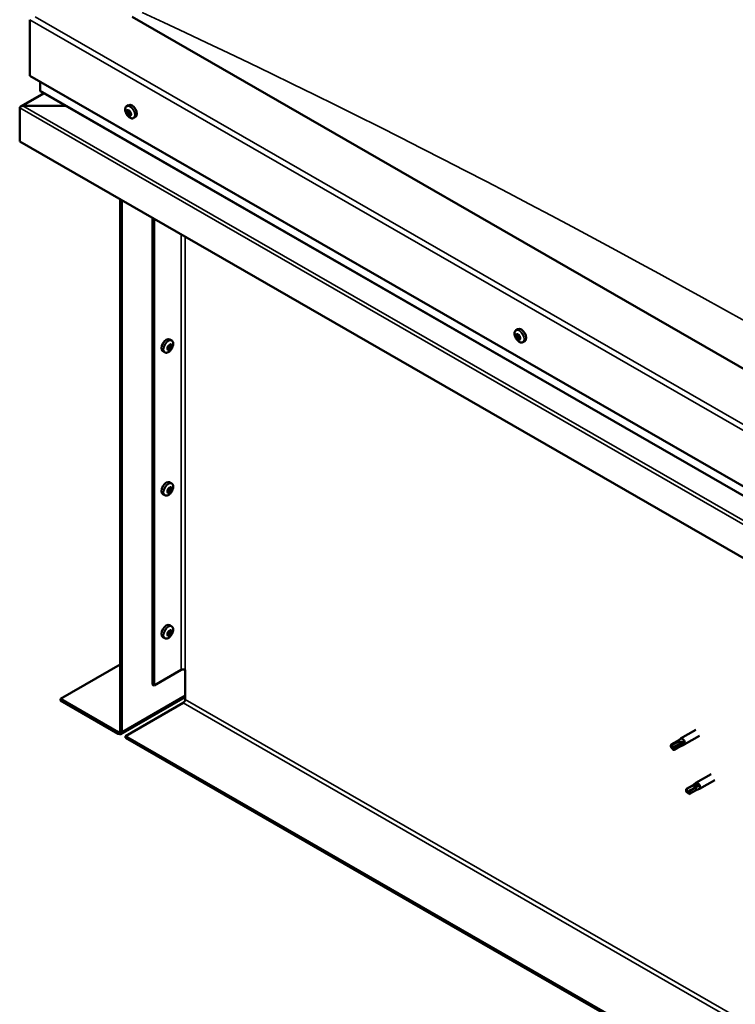
# Model space of a CAD drawing. Units: millimetres. Extents: x -1281 to 20990, y -6526 to 3539.
# Drawn here: x 2660 to 2970, y -4275 to -3849 of the extents above; entities that cross this region are included whole.
import ezdxf

# ---------------------------------------------------------------- set-up
doc = ezdxf.new("R2010")
doc.units = ezdxf.units.MM
doc.layers.add('Visible (ISO)', color=7, linetype='Continuous', lineweight=50)
doc.layers.add('Visible Narrow (ISO)', color=7, linetype='Continuous', lineweight=35)

msp = doc.modelspace()

# ---------------------------------------------------------------- linework, layer by layer
at = {"layer": 'Visible (ISO)'}
for p, q in [((2664.71, -3849.4), (2664.71, -3873.67)), ((2664.71, -3873.67), (2664.71, -3849.4)), ((3305.53, -4191.69), (2708.91, -3848.12)), ((2664.71, -3873.67), (3305.53, -4242.69)), ((2669.13, -3876.21), (2669.13, -3880.05)), ((2669.13, -3880.05), (2669.13, -3876.21)), ((2669.39, -3880.42), (3305.53, -4246.74)), ((2670.71, -3881.17), (2660.71, -3886.93)), ((2660.3, -3887.46), (2660.29, -3887.46)), ((2660.29, -3902.02), (2660.29, -3887.51)), ((2680.3, -3886.7), (2661.71, -3886.7)), ((2661.71, -3886.7), (2680.3, -3886.7)), ((2706.59, -3886.8), (2707.42, -3886.32)), ((2706.74, -3889.11), (2707.29, -3888.79)), ((2707.58, -3888.85), (2707.68, -3888.79)), ((2707.37, -3890.6), (2708.09, -3890.18)), ((2708.21, -3890.33), (2708.47, -3890.18)), ((2709.55, -3891.95), (2710.39, -3891.47)), ((3305.53, -4273.59), (2660.29, -3902.02)), ((2703.82, -3927.09), (2703.82, -4157.07)), ((2704.49, -3927.47), (2704.49, -4157.45)), ((2717.75, -4137.04), (2717.75, -3935.11)), ((2718.41, -4137.42), (2718.41, -3935.49)), ((2874.97, -3983.77), (2875.8, -3983.29)), ((2875.39, -3985.79), (2875.79, -3985.55)), ((2726.03, -3988.18), (2725.19, -3987.7)), ((2725.66, -3990.23), (2725.24, -3989.99)), ((2876.32, -3987.58), (2876.76, -3987.33)), ((2877.93, -3988.91), (2878.77, -3988.43)), ((2723.06, -3993.33), (2722.23, -3992.85)), ((2724.62, -3991.97), (2724.21, -3991.73)), ((2726.03, -4050.01), (2725.19, -4049.53)), ((2723.06, -4055.15), (2722.23, -4054.67)), ((2724.62, -4053.8), (2724.21, -4053.56)), ((2725.66, -4052.06), (2725.24, -4051.81)), ((2726.03, -4111.84), (2725.19, -4111.36)), ((2725.66, -4113.89), (2725.24, -4113.64)), ((2723.06, -4116.98), (2722.23, -4116.5)), ((2724.62, -4115.62), (2724.21, -4115.38)), ((2677.97, -4143.2), (2703.82, -4128.31)), ((2718.41, -4137.42), (2730.12, -4130.68)), ((2731.89, -4143.45), (2731.89, -4130.68)), ((2717.75, -4137.04), (2718.41, -4137.42)), ((2702.94, -4157.58), (2677.97, -4143.2)), ((2677.97, -4143.2), (2677.97, -4143.97)), ((2677.97, -4143.97), (2702.94, -4158.35)), ((2704.03, -4158.45), (2731.89, -4142.41)), ((2706.03, -4159.36), (2731, -4144.98)), ((2952.77, -4156.6), (2946.14, -4160.42)), ((2706.03, -4159.36), (2706.03, -4160.13)), ((3277.46, -4488.43), (2706.03, -4159.36)), ((2706.03, -4160.13), (3277.46, -4489.19)), ((2944.67, -4161.52), (2942.14, -4162.98)), ((2944.65, -4161.53), (2946.09, -4160.45)), ((2954.27, -4159.2), (2947.64, -4163.02)), ((2941.89, -4163.8), (2942.25, -4164.39)), ((2943.66, -4164.38), (2942.25, -4164.39)), ((2945.95, -4163.74), (2943.41, -4165.2)), ((2946.2, -4162.92), (2943.66, -4164.38)), ((2945.93, -4163.75), (2947.59, -4163.05)), ((2947.48, -4162.29), (2946.2, -4162.92)), ((2959.4, -4175.75), (2952.77, -4179.57)), ((2960.9, -4178.35), (2954.27, -4182.17)), ((2951.3, -4180.67), (2948.76, -4182.13)), ((2952.58, -4182.89), (2950.04, -4184.35)), ((2952.66, -4181.55), (2950.12, -4183.01)), ((2951.28, -4180.68), (2952.72, -4179.6)), ((2952.56, -4182.9), (2954.22, -4182.19)), ((2953.92, -4180.85), (2952.66, -4181.55)), ((2948.69, -4183.47), (2948.88, -4183.54)), ((2950.12, -4183.01), (2948.88, -4183.54))]:
    msp.add_line(p, q, dxfattribs=at)
for centre, start, end in [((2710.87, -3887.76), 204.4497, 215.4223), ((2879.25, -3984.73), 204.4497, 215.4223), ((2721.74, -3989.14), 324.5777, 335.5503), ((2721.74, -4050.97), 324.5777, 335.5503), ((2721.74, -4112.8), 324.5777, 335.5503)]:
    msp.add_arc(centre, 5, start, end, dxfattribs=at)
for centre, major_axis, ratio, start_param, end_param in [((2670.02, -3880.05), (-0.884, 0), 0.578093, 0, 0.787332), ((2670.02, -3880.05), (-0.884, 0), 0.578093, 0, 0.787332), ((2661, -3887.11), (-0.499, -0.867), 0.578093, 5.433313, 5.495853), ((2661.71, -3887.51), (-1.41, 0), 0.578093, 4.712389, 6.220645), ((2661.71, -3887.51), (-1.41, 0), 0.578093, 4.712389, 5.496543), ((2707.47, -3889.72), (-0.69, 1.19), 0.578093, 6.253466, 7.106082), ((2706.49, -3888.69), (0.246, -0.427), 0.578093, 5.865434, 7.494114), ((2706.99, -3888.71), (-0.14, 0.244), 0.578093, 0.369339, 1.210929), ((2707.47, -3889.72), (-0.69, 1.19), 0.578093, 5.206269, 6.058885), ((2706.99, -3888.71), (-0.14, 0.244), 0.578093, 4.818237, 5.659827), ((2707.33, -3888.42), (0.246, -0.427), 0.578093, 4.818237, 6.446917), ((2707.4, -3888.98), (0.14, -0.244), 0.578093, 3.843658, 5.399719), ((2708.91, -3888.9), (-1.48, 2.57), 0.578093, 3.141593, 6.283185), ((2707.78, -3889.05), (-0.14, 0.244), 0.578093, 5.605326, 6.446917), ((2707.47, -3889.72), (0.69, -1.19), 0.578093, 1.017479, 1.870094), ((2707.78, -3889.05), (-0.14, 0.244), 0.578093, 3.771039, 4.612629), ((2706.69, -3889.39), (-0.14, 0.244), 0.578093, 5.865434, 6.707025), ((2706.69, -3889.39), (0.14, -0.244), 0.578093, 4.558129, 5.399719), ((2707.47, -3889.72), (-0.69, 1.19), 0.578093, 1.017479, 1.870094), ((2706.63, -3889.99), (0.246, -0.427), 0.578093, 0.629447, 2.258127), ((2707.17, -3890.4), (0.14, -0.244), 0.578093, 3.771039, 4.612629), ((2707.17, -3890.4), (0.14, -0.244), 0.578093, 5.605326, 6.446917), ((2707.47, -3889.72), (0.69, -1.19), 0.578093, 5.206269, 6.058885), ((2707.62, -3891.02), (-0.246, 0.427), 0.578093, 4.818237, 6.446917), ((2707.35, -3889.57), (0.246, -0.427), 0.578093, 0.629447, 2.258127), ((2707.89, -3889.98), (0.14, -0.244), 0.578093, 3.771039, 6.011132), ((2707.96, -3890.73), (0.14, -0.244), 0.578093, 4.818237, 5.659827), ((2708.32, -3889.46), (-0.246, 0.427), 0.578093, 0.629447, 2.258126), ((2708.33, -3890.61), (-0.246, 0.427), 0.578093, 5.37179, 6.283185), ((2708.46, -3890.76), (-0.246, 0.427), 0.578093, 5.865434, 7.494114), ((2707.47, -3889.72), (0.69, -1.19), 0.578093, 6.253466, 7.106082), ((2707.96, -3890.73), (0.14, -0.244), 0.578093, 0.369339, 1.210929), ((2708.26, -3890.05), (-0.14, 0.244), 0.578093, 4.558129, 5.399719), ((2708.26, -3890.05), (0.14, -0.244), 0.578093, 5.865434, 6.707025), ((2875.85, -3986.68), (-0.69, 1.19), 0.578093, 0.572888, 1.425504), ((2875.1, -3985.97), (0.14, -0.244), 0.578093, 4.113538, 4.955129), ((2875.85, -3986.68), (-0.69, 1.19), 0.578093, 5.808876, 6.661492), ((2875.1, -3985.97), (-0.14, 0.244), 0.578093, 5.420844, 6.262434), ((2874.81, -3986.34), (0.246, -0.427), 0.578093, 0.184856, 1.813536), ((2875.26, -3986.96), (-0.14, 0.244), 0.578093, 0.184856, 1.026446), ((2875.14, -3985.36), (0.246, -0.427), 0.578093, 5.420844, 7.049524), ((2875.69, -3985.69), (-0.14, 0.244), 0.578093, 6.207934, 7.049524), ((2875.81, -3985.55), (0.14, -0.244), 0.578093, 4.67306, 4.955129), ((2875.53, -3985.93), (0.246, -0.427), 0.578093, 0.184856, 1.813536), ((2875.69, -3985.69), (-0.14, 0.244), 0.578093, 4.373646, 5.215237), ((2875.85, -3986.68), (0.69, -1.19), 0.578093, 1.620086, 2.472702), ((2875.98, -3986.55), (-0.14, 0.244), 0.578093, 0.184856, 2.860734), ((2877.29, -3985.86), (-1.48, 2.57), 0.578093, 3.141593, 6.283185), ((2876.18, -3985.7), (0.246, -0.427), 0.578093, 4.373646, 6.002326), ((2876.25, -3987.25), (-0.246, 0.427), 0.578093, 4.373646, 6.002326), ((2876.44, -3986.41), (-0.14, 0.244), 0.578093, 5.160736, 6.002326), ((2876.89, -3987.03), (-0.246, 0.427), 0.578093, 0.184856, 1.813536), ((2876.44, -3986.41), (0.14, -0.244), 0.578093, 0.184856, 1.026446), ((2875.85, -3986.68), (0.69, -1.19), 0.578093, 0.572888, 1.425504), ((2723.71, -3990.28), (-1.48, -2.57), 0.578093, 3.141593, 6.283185), ((2725.14, -3991.1), (0.69, 1.19), 0.578093, 1.647234, 2.499849), ((2724.12, -3991.35), (0.246, 0.427), 0.578093, 4.400794, 6.029474), ((2724.59, -3990.75), (-0.14, -0.244), 0.578093, 5.187884, 6.029474), ((2725.14, -3991.1), (0.69, 1.19), 0.578093, 0.600036, 1.452652), ((2724.59, -3990.75), (0.14, 0.244), 0.578093, 0.212004, 1.053594), ((2724.89, -3990.05), (-0.246, -0.427), 0.578093, 0.212004, 1.840684), ((2724.98, -3991.03), (-0.14, -0.244), 0.578093, 0.212004, 2.887881), ((2725.45, -3990.44), (-0.246, -0.427), 0.578093, 4.400794, 6.029474), ((2725.36, -3990.09), (-0.14, -0.244), 0.578093, 4.140686, 4.982276), ((2725.2, -3990.02), (0.14, 0.244), 0.578093, 4.400794, 4.892107), ((2725.14, -3991.1), (0.69, 1.19), 0.578093, 5.836024, 6.688639), ((2725.36, -3990.09), (0.14, 0.244), 0.578093, 5.447992, 6.289582), ((2725.91, -3989.8), (-0.246, -0.427), 0.578093, 5.447992, 7.076672), ((2726.17, -3990.85), (-0.246, -0.427), 0.578093, 4.400794, 6.029474), ((2725.14, -3991.1), (-0.69, -1.19), 0.578093, 1.647234, 2.499849), ((2725.92, -3990.43), (0.14, 0.244), 0.578093, 6.235081, 7.076672), ((2725.92, -3990.43), (0.14, 0.244), 0.578093, 4.400794, 5.242384), ((2875.26, -3986.96), (0.14, -0.244), 0.578093, 5.160736, 6.002326), ((2875.85, -3986.68), (-0.69, 1.19), 0.578093, 1.620086, 2.472702), ((2875.53, -3987.67), (-0.246, 0.427), 0.578093, 4.373646, 6.002326), ((2876.02, -3987.68), (0.14, -0.244), 0.578093, 4.373646, 5.215237), ((2875.85, -3986.68), (0.69, -1.19), 0.578093, 5.808876, 6.661492), ((2876.02, -3987.68), (0.14, -0.244), 0.578093, 6.207934, 7.049524), ((2876.57, -3988.01), (-0.246, 0.427), 0.578093, 5.420844, 7.049524), ((2876.74, -3987.27), (0.14, -0.244), 0.578093, 4.373646, 4.945752), ((2876.61, -3987.4), (0.14, -0.244), 0.578093, 5.420844, 6.262434), ((2876.61, -3987.4), (-0.14, 0.244), 0.578093, 4.113538, 4.955129), ((2724.37, -3991.77), (-0.14, -0.244), 0.578093, 4.400794, 5.242384), ((2724.37, -3991.77), (-0.14, -0.244), 0.578093, 6.235081, 7.076672), ((2725.14, -3991.1), (-0.69, -1.19), 0.578093, 5.836024, 6.688639), ((2724.21, -3991.7), (0.14, 0.244), 0.578093, 4.6169, 4.982276), ((2724.38, -3992.39), (0.246, 0.427), 0.578093, 5.447992, 7.076672), ((2724.68, -3991.73), (0.246, 0.427), 0.578093, 0.212004, 1.840684), ((2724.92, -3992.11), (-0.14, -0.244), 0.578093, 5.447992, 6.289582), ((2725.14, -3991.1), (-0.69, -1.19), 0.578093, 0.600036, 1.452652), ((2724.92, -3992.11), (0.14, 0.244), 0.578093, 4.140686, 4.982276), ((2725.4, -3992.15), (0.246, 0.427), 0.578093, 0.212004, 1.840684), ((2725.69, -3991.44), (-0.14, -0.244), 0.578093, 0.212004, 1.053594), ((2725.69, -3991.44), (0.14, 0.244), 0.578093, 5.187884, 6.029474), ((2723.71, -4052.1), (-1.48, -2.57), 0.578093, 3.141593, 6.283185), ((2725.14, -4052.93), (0.69, 1.19), 0.578093, 1.647234, 2.499849), ((2724.37, -4053.59), (-0.14, -0.244), 0.578093, 4.400794, 5.242384), ((2724.37, -4053.59), (-0.14, -0.244), 0.578093, 6.235081, 7.076672), ((2725.14, -4052.93), (-0.69, -1.19), 0.578093, 5.836024, 6.688639), ((2724.12, -4053.17), (0.246, 0.427), 0.578093, 4.400794, 6.029474), ((2724.21, -4053.52), (0.14, 0.244), 0.578093, 4.6169, 4.982276), ((2724.38, -4054.22), (0.246, 0.427), 0.578093, 5.447992, 7.076672), ((2724.59, -4052.58), (-0.14, -0.244), 0.578093, 5.187884, 6.029474), ((2724.68, -4053.56), (0.246, 0.427), 0.578093, 0.212004, 1.840684), ((2725.14, -4052.93), (0.69, 1.19), 0.578093, 0.600036, 1.452652), ((2724.59, -4052.58), (0.14, 0.244), 0.578093, 0.212004, 1.053594), ((2724.89, -4051.88), (-0.246, -0.427), 0.578093, 0.212004, 1.840684), ((2724.92, -4053.94), (-0.14, -0.244), 0.578093, 5.447992, 6.289582), ((2724.98, -4052.86), (-0.14, -0.244), 0.578093, 0.212004, 2.887881), ((2725.14, -4052.93), (-0.69, -1.19), 0.578093, 0.600036, 1.452652), ((2724.92, -4053.94), (0.14, 0.244), 0.578093, 4.140686, 4.982276), ((2725.45, -4052.27), (-0.246, -0.427), 0.578093, 4.400794, 6.029474), ((2725.4, -4053.97), (0.246, 0.427), 0.578093, 0.212004, 1.840684), ((2725.36, -4051.92), (-0.14, -0.244), 0.578093, 4.140686, 4.982276), ((2725.2, -4051.85), (0.14, 0.244), 0.578093, 4.400794, 4.892107), ((2725.14, -4052.93), (0.69, 1.19), 0.578093, 5.836024, 6.688639), ((2725.36, -4051.92), (0.14, 0.244), 0.578093, 5.447992, 6.289582), ((2725.91, -4051.63), (-0.246, -0.427), 0.578093, 5.447992, 7.076672), ((2725.69, -4053.27), (-0.14, -0.244), 0.578093, 0.212004, 1.053594), ((2726.17, -4052.68), (-0.246, -0.427), 0.578093, 4.400794, 6.029474), ((2725.69, -4053.27), (0.14, 0.244), 0.578093, 5.187884, 6.029474), ((2725.14, -4052.93), (-0.69, -1.19), 0.578093, 1.647234, 2.499849), ((2725.92, -4052.26), (0.14, 0.244), 0.578093, 6.235081, 7.076672), ((2725.92, -4052.26), (0.14, 0.244), 0.578093, 4.400794, 5.242384), ((2723.71, -4113.93), (-1.48, -2.57), 0.578093, 3.141593, 6.283185), ((2725.14, -4114.75), (0.69, 1.19), 0.578093, 1.647234, 2.499849), ((2724.12, -4115), (0.246, 0.427), 0.578093, 4.400794, 6.029474), ((2724.59, -4114.41), (-0.14, -0.244), 0.578093, 5.187884, 6.029474), ((2725.14, -4114.75), (0.69, 1.19), 0.578093, 0.600036, 1.452652), ((2724.59, -4114.41), (0.14, 0.244), 0.578093, 0.212004, 1.053594), ((2724.89, -4113.71), (-0.246, -0.427), 0.578093, 0.212004, 1.840684), ((2724.98, -4114.69), (-0.14, -0.244), 0.578093, 0.212004, 2.887881), ((2725.45, -4114.09), (-0.246, -0.427), 0.578093, 4.400794, 6.029474), ((2725.36, -4113.74), (-0.14, -0.244), 0.578093, 4.140686, 4.982276), ((2725.2, -4113.67), (0.14, 0.244), 0.578093, 4.400794, 4.892107), ((2725.14, -4114.75), (0.69, 1.19), 0.578093, 5.836024, 6.688639), ((2725.36, -4113.74), (0.14, 0.244), 0.578093, 5.447992, 6.289582), ((2725.91, -4113.46), (-0.246, -0.427), 0.578093, 5.447992, 7.076672), ((2726.17, -4114.51), (-0.246, -0.427), 0.578093, 4.400794, 6.029474), ((2725.14, -4114.75), (-0.69, -1.19), 0.578093, 1.647234, 2.499849), ((2725.92, -4114.09), (0.14, 0.244), 0.578093, 6.235081, 7.076672), ((2725.92, -4114.09), (0.14, 0.244), 0.578093, 4.400794, 5.242384), ((2724.37, -4115.42), (-0.14, -0.244), 0.578093, 4.400794, 5.242384), ((2724.37, -4115.42), (-0.14, -0.244), 0.578093, 6.235081, 7.076672), ((2725.14, -4114.75), (-0.69, -1.19), 0.578093, 5.836024, 6.688639), ((2724.21, -4115.35), (0.14, 0.244), 0.578093, 4.6169, 4.982276), ((2724.38, -4116.05), (0.246, 0.427), 0.578093, 5.447992, 7.076672), ((2724.68, -4115.39), (0.246, 0.427), 0.578093, 0.212004, 1.840684), ((2724.92, -4115.76), (-0.14, -0.244), 0.578093, 5.447992, 6.289582), ((2725.14, -4114.75), (-0.69, -1.19), 0.578093, 0.600036, 1.452652), ((2724.92, -4115.76), (0.14, 0.244), 0.578093, 4.140686, 4.982276), ((2725.4, -4115.8), (0.246, 0.427), 0.578093, 0.212004, 1.840684), ((2725.69, -4115.1), (-0.14, -0.244), 0.578093, 0.212004, 1.053594), ((2725.69, -4115.1), (0.14, 0.244), 0.578093, 5.187884, 6.029474), ((2731, -4131.19), (1.25, 0), 0.575862, 0.785398, 2.356194), ((2731, -4143.96), (-0.62, -1.08), 0.578093, 0.783464, 2.354261), ((2702.94, -4156.56), (0.62, -1.08), 0.578093, 5.499721, 7.070517), ((2702.94, -4156.56), (1.09, -1.9), 0.578093, 5.499721, 7.070517), ((2945.31, -4162.63), (-0.64, 1.11), 0.578093, 5.057851, 6.283185), ((2946.89, -4161.72), (0.75, -1.3), 0.578093, 6.213671, 9.494292), ((2942.77, -4164.09), (-0.64, 1.11), 0.578093, 5.64449, 7.280412), ((2951.33, -4167.38), (12.95, 2.16), 0.442773, 1.798111, 2.271476), ((2942.77, -4164.09), (0.64, -1.11), 0.578093, 5.64449, 7.280412), ((2945.31, -4162.63), (0.64, -1.11), 0.578093, 0, 0.997227), ((2949.4, -4183.24), (-0.64, 1.11), 0.578093, 6.093499, 7.729421), ((2956.22, -4181.2), (-11.82, -5.71), 0.101375, 4.859088, 5.332452), ((2951.94, -4181.78), (-0.64, 1.11), 0.578093, 5.50686, 6.283185), ((2951.94, -4181.78), (0.64, -1.11), 0.578093, 0, 1.446236), ((2953.52, -4180.87), (0.75, -1.3), 0.578093, 6.213671, 9.494292), ((2949.4, -4183.24), (0.64, -1.11), 0.578093, 6.093499, 7.729421)]:
    msp.add_ellipse(centre, major_axis=major_axis, ratio=ratio, start_param=start_param, end_param=end_param, dxfattribs=at)
for points, knots in [([(2706.32, -3889.83), (2706.21, -3889.59), (2706.12, -3889.33), (2705.99, -3888.84), (2705.95, -3888.59), (2705.93, -3888.12), (2705.95, -3887.9), (2706.04, -3887.5), (2706.11, -3887.32), (2706.31, -3887.01), (2706.44, -3886.89), (2706.59, -3886.8)], [2.132028, 2.132028, 2.132028, 2.132028, 2.413259, 2.413259, 2.69449, 2.69449, 2.97572, 2.97572, 3.256951, 3.256951, 3.538182, 3.538182, 3.538182, 3.538182]), ([(2706.81, -3888.52), (2706.82, -3888.5), (2706.83, -3888.48), (2706.87, -3888.46), (2706.89, -3888.45), (2706.93, -3888.46), (2706.94, -3888.46), (2706.96, -3888.47)], [0.17438702, 0.17438702, 0.17438702, 0.17438702, 0.18896797, 0.18896797, 0.20586323, 0.20586323, 0.21737851, 0.21737851, 0.21737851, 0.21737851]), ([(2707.76, -3888.8), (2707.78, -3888.81), (2707.81, -3888.83), (2707.85, -3888.87), (2707.88, -3888.89), (2707.91, -3888.94), (2707.92, -3888.97), (2707.93, -3888.99)], [0.17438702, 0.17438702, 0.17438702, 0.17438702, 0.18896797, 0.18896797, 0.20586323, 0.20586323, 0.21737852, 0.21737852, 0.21737852, 0.21737852]), ([(2706.53, -3889.43), (2706.51, -3889.4), (2706.51, -3889.37), (2706.49, -3889.31), (2706.49, -3889.28), (2706.49, -3889.23), (2706.5, -3889.21), (2706.5, -3889.2)], [0.17438702, 0.17438702, 0.17438702, 0.17438702, 0.18896797, 0.18896797, 0.20586323, 0.20586323, 0.21737851, 0.21737851, 0.21737851, 0.21737851]), ([(2709.55, -3891.95), (2709.4, -3892.04), (2709.23, -3892.09), (2708.87, -3892.11), (2708.67, -3892.08), (2708.28, -3891.96), (2708.08, -3891.86), (2707.69, -3891.61), (2707.49, -3891.45), (2707.13, -3891.09), (2706.96, -3890.88), (2706.8, -3890.66)], [0.396589, 0.396589, 0.396589, 0.396589, 0.67782, 0.67782, 0.95905, 0.95905, 1.240281, 1.240281, 1.521512, 1.521512, 1.802742, 1.802742, 1.802742, 1.802742]), ([(2707.19, -3890.64), (2707.17, -3890.63), (2707.15, -3890.61), (2707.11, -3890.57), (2707.08, -3890.54), (2707.04, -3890.5), (2707.03, -3890.47), (2707.02, -3890.45)], [0.17438702, 0.17438702, 0.17438702, 0.17438702, 0.18896797, 0.18896797, 0.20586323, 0.20586323, 0.21737852, 0.21737852, 0.21737852, 0.21737852]), ([(2708.14, -3890.93), (2708.14, -3890.94), (2708.12, -3890.96), (2708.09, -3890.98), (2708.07, -3890.98), (2708.03, -3890.98), (2708.01, -3890.98), (2707.99, -3890.97)], [0.17438702, 0.17438702, 0.17438702, 0.17438702, 0.18896797, 0.18896797, 0.20586323, 0.20586323, 0.21737852, 0.21737852, 0.21737852, 0.21737852]), ([(2708.42, -3890.01), (2708.44, -3890.04), (2708.45, -3890.07), (2708.47, -3890.13), (2708.47, -3890.16), (2708.46, -3890.21), (2708.46, -3890.23), (2708.45, -3890.24)], [0.17438702, 0.17438702, 0.17438702, 0.17438702, 0.18896797, 0.18896797, 0.20586323, 0.20586323, 0.21737852, 0.21737852, 0.21737852, 0.21737852]), ([(2874.7, -3986.8), (2874.59, -3986.55), (2874.5, -3986.3), (2874.37, -3985.8), (2874.33, -3985.55), (2874.31, -3985.09), (2874.33, -3984.87), (2874.42, -3984.46), (2874.49, -3984.28), (2874.69, -3983.98), (2874.82, -3983.85), (2874.97, -3983.77)], [3.781833, 3.781833, 3.781833, 3.781833, 4.063064, 4.063064, 4.344294, 4.344294, 4.625525, 4.625525, 4.906756, 4.906756, 5.187986, 5.187986, 5.187986, 5.187986]), ([(2874.9, -3985.9), (2874.9, -3985.87), (2874.9, -3985.84), (2874.91, -3985.79), (2874.92, -3985.76), (2874.94, -3985.74), (2874.95, -3985.73), (2874.96, -3985.72)], [0.17438702, 0.17438702, 0.17438702, 0.17438702, 0.18896797, 0.18896797, 0.20586323, 0.20586323, 0.21737852, 0.21737852, 0.21737852, 0.21737852]), ([(2875.2, -3987.14), (2875.18, -3987.12), (2875.16, -3987.09), (2875.13, -3987.04), (2875.11, -3987), (2875.09, -3986.95), (2875.08, -3986.93), (2875.07, -3986.91)], [0.17438702, 0.17438702, 0.17438702, 0.17438702, 0.18896797, 0.18896797, 0.20586323, 0.20586323, 0.21737851, 0.21737851, 0.21737851, 0.21737851]), ([(2875.56, -3985.44), (2875.58, -3985.43), (2875.6, -3985.43), (2875.65, -3985.43), (2875.67, -3985.44), (2875.71, -3985.47), (2875.73, -3985.48), (2875.74, -3985.5)], [0.17438702, 0.17438702, 0.17438702, 0.17438702, 0.18896797, 0.18896797, 0.20586323, 0.20586323, 0.21737852, 0.21737852, 0.21737852, 0.21737852]), ([(2876.51, -3986.23), (2876.53, -3986.25), (2876.56, -3986.27), (2876.6, -3986.33), (2876.61, -3986.36), (2876.63, -3986.42), (2876.64, -3986.44), (2876.64, -3986.46)], [0.17438702, 0.17438702, 0.17438702, 0.17438702, 0.18896797, 0.18896797, 0.20586323, 0.20586323, 0.21737852, 0.21737852, 0.21737852, 0.21737852]), ([(2724.4, -3990.79), (2724.41, -3990.77), (2724.41, -3990.73), (2724.44, -3990.67), (2724.46, -3990.64), (2724.5, -3990.59), (2724.52, -3990.58), (2724.54, -3990.56)], [0.17438702, 0.17438702, 0.17438702, 0.17438702, 0.18896797, 0.18896797, 0.20586323, 0.20586323, 0.21737852, 0.21737852, 0.21737852, 0.21737852]), ([(2725.32, -3989.89), (2725.34, -3989.87), (2725.36, -3989.85), (2725.41, -3989.83), (2725.43, -3989.83), (2725.47, -3989.83), (2725.49, -3989.84), (2725.5, -3989.84)], [0.17438702, 0.17438702, 0.17438702, 0.17438702, 0.18896797, 0.18896797, 0.20586323, 0.20586323, 0.21737852, 0.21737852, 0.21737852, 0.21737852]), ([(2726.03, -3988.18), (2726.18, -3988.27), (2726.31, -3988.39), (2726.51, -3988.7), (2726.58, -3988.88), (2726.67, -3989.28), (2726.69, -3989.5), (2726.67, -3989.97), (2726.63, -3990.21), (2726.5, -3990.71), (2726.41, -3990.97), (2726.3, -3991.21)], [2.073541, 2.073541, 2.073541, 2.073541, 2.354772, 2.354772, 2.636003, 2.636003, 2.917233, 2.917233, 3.198464, 3.198464, 3.479695, 3.479695, 3.479695, 3.479695]), ([(2726.06, -3990.19), (2726.07, -3990.2), (2726.09, -3990.22), (2726.1, -3990.26), (2726.11, -3990.29), (2726.11, -3990.33), (2726.11, -3990.36), (2726.11, -3990.38)], [0.17438702, 0.17438702, 0.17438702, 0.17438702, 0.18896797, 0.18896797, 0.20586323, 0.20586323, 0.21737851, 0.21737851, 0.21737851, 0.21737851]), ([(2877.93, -3988.91), (2877.78, -3989), (2877.61, -3989.05), (2877.25, -3989.07), (2877.05, -3989.04), (2876.66, -3988.92), (2876.46, -3988.82), (2876.07, -3988.57), (2875.87, -3988.41), (2875.51, -3988.05), (2875.34, -3987.85), (2875.18, -3987.63)], [2.046394, 2.046394, 2.046394, 2.046394, 2.327624, 2.327624, 2.608855, 2.608855, 2.890086, 2.890086, 3.171316, 3.171316, 3.452547, 3.452547, 3.452547, 3.452547]), ([(2876.15, -3987.93), (2876.14, -3987.93), (2876.12, -3987.94), (2876.07, -3987.93), (2876.05, -3987.92), (2876, -3987.9), (2875.98, -3987.88), (2875.97, -3987.87)], [0.17438702, 0.17438702, 0.17438702, 0.17438702, 0.18896797, 0.18896797, 0.20586323, 0.20586323, 0.21737851, 0.21737851, 0.21737851, 0.21737851]), ([(2876.81, -3987.47), (2876.81, -3987.5), (2876.82, -3987.52), (2876.81, -3987.58), (2876.8, -3987.6), (2876.78, -3987.63), (2876.76, -3987.64), (2876.75, -3987.65)], [0.17438702, 0.17438702, 0.17438702, 0.17438702, 0.18896797, 0.18896797, 0.20586323, 0.20586323, 0.21737852, 0.21737852, 0.21737852, 0.21737852]), ([(2725.82, -3992.04), (2725.66, -3992.26), (2725.49, -3992.47), (2725.12, -3992.83), (2724.93, -3992.98), (2724.54, -3993.24), (2724.34, -3993.33), (2723.95, -3993.46), (2723.75, -3993.49), (2723.39, -3993.46), (2723.21, -3993.41), (2723.06, -3993.33)], [3.808981, 3.808981, 3.808981, 3.808981, 4.090211, 4.090211, 4.371442, 4.371442, 4.652673, 4.652673, 4.933903, 4.933903, 5.215134, 5.215134, 5.215134, 5.215134]), ([(2724.22, -3992.01), (2724.21, -3991.99), (2724.19, -3991.98), (2724.17, -3991.94), (2724.17, -3991.91), (2724.17, -3991.86), (2724.17, -3991.84), (2724.18, -3991.82)], [0.17438702, 0.17438702, 0.17438702, 0.17438702, 0.18896797, 0.18896797, 0.20586323, 0.20586323, 0.21737852, 0.21737852, 0.21737852, 0.21737852]), ([(2724.97, -3992.31), (2724.94, -3992.33), (2724.92, -3992.34), (2724.87, -3992.36), (2724.84, -3992.37), (2724.81, -3992.36), (2724.79, -3992.36), (2724.78, -3992.35)], [0.17438702, 0.17438702, 0.17438702, 0.17438702, 0.18896797, 0.18896797, 0.20586323, 0.20586323, 0.21737852, 0.21737852, 0.21737852, 0.21737852]), ([(2725.88, -3991.41), (2725.88, -3991.43), (2725.86, -3991.46), (2725.83, -3991.52), (2725.81, -3991.55), (2725.78, -3991.6), (2725.76, -3991.62), (2725.75, -3991.64)], [0.17438702, 0.17438702, 0.17438702, 0.17438702, 0.18896797, 0.18896797, 0.20586323, 0.20586323, 0.21737851, 0.21737851, 0.21737851, 0.21737851]), ([(2726.03, -4050.01), (2726.18, -4050.1), (2726.31, -4050.22), (2726.51, -4050.53), (2726.58, -4050.71), (2726.67, -4051.11), (2726.69, -4051.33), (2726.67, -4051.8), (2726.63, -4052.04), (2726.5, -4052.54), (2726.41, -4052.79), (2726.3, -4053.04)], [2.073541, 2.073541, 2.073541, 2.073541, 2.354772, 2.354772, 2.636003, 2.636003, 2.917233, 2.917233, 3.198464, 3.198464, 3.479695, 3.479695, 3.479695, 3.479695]), ([(2725.82, -4053.87), (2725.66, -4054.09), (2725.49, -4054.29), (2725.12, -4054.65), (2724.93, -4054.81), (2724.54, -4055.06), (2724.34, -4055.16), (2723.95, -4055.29), (2723.75, -4055.31), (2723.39, -4055.29), (2723.21, -4055.24), (2723.06, -4055.15)], [3.808981, 3.808981, 3.808981, 3.808981, 4.090211, 4.090211, 4.371442, 4.371442, 4.652673, 4.652673, 4.933903, 4.933903, 5.215134, 5.215134, 5.215134, 5.215134]), ([(2724.22, -4053.83), (2724.21, -4053.82), (2724.19, -4053.8), (2724.17, -4053.76), (2724.17, -4053.73), (2724.17, -4053.69), (2724.17, -4053.67), (2724.18, -4053.65)], [0.17438702, 0.17438702, 0.17438702, 0.17438702, 0.18896797, 0.18896797, 0.20586323, 0.20586323, 0.21737852, 0.21737852, 0.21737852, 0.21737852]), ([(2724.4, -4052.62), (2724.41, -4052.59), (2724.41, -4052.56), (2724.44, -4052.5), (2724.46, -4052.47), (2724.5, -4052.42), (2724.52, -4052.41), (2724.54, -4052.39)], [0.17438702, 0.17438702, 0.17438702, 0.17438702, 0.18896797, 0.18896797, 0.20586323, 0.20586323, 0.21737852, 0.21737852, 0.21737852, 0.21737852]), ([(2724.97, -4054.14), (2724.94, -4054.15), (2724.92, -4054.17), (2724.87, -4054.19), (2724.84, -4054.19), (2724.81, -4054.19), (2724.79, -4054.19), (2724.78, -4054.18)], [0.17438702, 0.17438702, 0.17438702, 0.17438702, 0.18896797, 0.18896797, 0.20586323, 0.20586323, 0.21737852, 0.21737852, 0.21737852, 0.21737852]), ([(2725.32, -4051.72), (2725.34, -4051.7), (2725.36, -4051.68), (2725.41, -4051.66), (2725.43, -4051.65), (2725.47, -4051.66), (2725.49, -4051.66), (2725.5, -4051.67)], [0.17438702, 0.17438702, 0.17438702, 0.17438702, 0.18896797, 0.18896797, 0.20586323, 0.20586323, 0.21737852, 0.21737852, 0.21737852, 0.21737852]), ([(2725.88, -4053.23), (2725.88, -4053.26), (2725.86, -4053.29), (2725.83, -4053.35), (2725.81, -4053.38), (2725.78, -4053.43), (2725.76, -4053.45), (2725.75, -4053.46)], [0.17438702, 0.17438702, 0.17438702, 0.17438702, 0.18896797, 0.18896797, 0.20586323, 0.20586323, 0.21737851, 0.21737851, 0.21737851, 0.21737851]), ([(2726.06, -4052.02), (2726.07, -4052.03), (2726.09, -4052.04), (2726.1, -4052.08), (2726.11, -4052.11), (2726.11, -4052.16), (2726.11, -4052.18), (2726.11, -4052.21)], [0.17438702, 0.17438702, 0.17438702, 0.17438702, 0.18896797, 0.18896797, 0.20586323, 0.20586323, 0.21737851, 0.21737851, 0.21737851, 0.21737851]), ([(2724.4, -4114.45), (2724.41, -4114.42), (2724.41, -4114.39), (2724.44, -4114.32), (2724.46, -4114.29), (2724.5, -4114.25), (2724.52, -4114.23), (2724.54, -4114.22)], [0.17438702, 0.17438702, 0.17438702, 0.17438702, 0.18896797, 0.18896797, 0.20586323, 0.20586323, 0.21737852, 0.21737852, 0.21737852, 0.21737852]), ([(2725.32, -4113.54), (2725.34, -4113.52), (2725.36, -4113.51), (2725.41, -4113.49), (2725.43, -4113.48), (2725.47, -4113.49), (2725.49, -4113.49), (2725.5, -4113.5)], [0.17438702, 0.17438702, 0.17438702, 0.17438702, 0.18896797, 0.18896797, 0.20586323, 0.20586323, 0.21737852, 0.21737852, 0.21737852, 0.21737852]), ([(2726.03, -4111.84), (2726.18, -4111.92), (2726.31, -4112.05), (2726.51, -4112.35), (2726.58, -4112.53), (2726.67, -4112.94), (2726.69, -4113.16), (2726.67, -4113.62), (2726.63, -4113.87), (2726.5, -4114.37), (2726.41, -4114.62), (2726.3, -4114.87)], [2.073541, 2.073541, 2.073541, 2.073541, 2.354772, 2.354772, 2.636003, 2.636003, 2.917233, 2.917233, 3.198464, 3.198464, 3.479695, 3.479695, 3.479695, 3.479695]), ([(2726.06, -4113.85), (2726.07, -4113.86), (2726.09, -4113.87), (2726.1, -4113.91), (2726.11, -4113.94), (2726.11, -4113.99), (2726.11, -4114.01), (2726.11, -4114.03)], [0.17438702, 0.17438702, 0.17438702, 0.17438702, 0.18896797, 0.18896797, 0.20586323, 0.20586323, 0.21737851, 0.21737851, 0.21737851, 0.21737851]), ([(2725.82, -4115.69), (2725.66, -4115.92), (2725.49, -4116.12), (2725.12, -4116.48), (2724.93, -4116.64), (2724.54, -4116.89), (2724.34, -4116.99), (2723.95, -4117.11), (2723.75, -4117.14), (2723.39, -4117.12), (2723.21, -4117.07), (2723.06, -4116.98)], [3.808981, 3.808981, 3.808981, 3.808981, 4.090211, 4.090211, 4.371442, 4.371442, 4.652673, 4.652673, 4.933903, 4.933903, 5.215134, 5.215134, 5.215134, 5.215134]), ([(2724.22, -4115.66), (2724.21, -4115.65), (2724.19, -4115.63), (2724.17, -4115.59), (2724.17, -4115.56), (2724.17, -4115.51), (2724.17, -4115.49), (2724.18, -4115.47)], [0.17438702, 0.17438702, 0.17438702, 0.17438702, 0.18896797, 0.18896797, 0.20586323, 0.20586323, 0.21737852, 0.21737852, 0.21737852, 0.21737852]), ([(2724.97, -4115.96), (2724.94, -4115.98), (2724.92, -4115.99), (2724.87, -4116.01), (2724.84, -4116.02), (2724.81, -4116.02), (2724.79, -4116.01), (2724.78, -4116.01)], [0.17438702, 0.17438702, 0.17438702, 0.17438702, 0.18896797, 0.18896797, 0.20586323, 0.20586323, 0.21737852, 0.21737852, 0.21737852, 0.21737852]), ([(2725.88, -4115.06), (2725.88, -4115.09), (2725.86, -4115.11), (2725.83, -4115.18), (2725.81, -4115.21), (2725.78, -4115.25), (2725.76, -4115.27), (2725.75, -4115.29)], [0.17438702, 0.17438702, 0.17438702, 0.17438702, 0.18896797, 0.18896797, 0.20586323, 0.20586323, 0.21737851, 0.21737851, 0.21737851, 0.21737851]), ([(2942.64, -4162.98), (2942.8, -4162.9), (2942.96, -4162.82), (2943.49, -4162.56), (2943.87, -4162.4), (2944.65, -4162.12), (2945.05, -4162.01), (2945.53, -4161.93), (2945.62, -4161.91), (2945.7, -4161.91)], [1.0298299, 1.0298299, 1.0298299, 1.0298299, 1.1268672, 1.1268672, 1.3401618, 1.3401618, 1.5534565, 1.5534565, 1.5990374, 1.5990374, 1.5990374, 1.5990374]), ([(2945.7, -4161.91), (2945.86, -4161.87), (2946.01, -4161.85), (2946.37, -4161.81), (2946.58, -4161.8), (2946.97, -4161.85), (2947.18, -4161.91), (2947.36, -4162.05), (2947.39, -4162.09), (2947.45, -4162.18), (2947.47, -4162.23), (2947.48, -4162.29)], [0.9725494, 0.9725494, 0.9725494, 0.9725494, 1.0547969, 1.0547969, 1.1648244, 1.1648244, 1.2623094, 1.2623094, 1.290226, 1.290226, 1.3181426, 1.3181426, 1.3181426, 1.3181426]), ([(2948.9, -4182.08), (2949.05, -4181.99), (2949.21, -4181.9), (2949.73, -4181.62), (2950.11, -4181.43), (2950.88, -4181.07), (2951.28, -4180.91), (2951.76, -4180.77), (2951.85, -4180.75), (2951.94, -4180.72)], [1.0296095, 1.0296095, 1.0296095, 1.0296095, 1.1266468, 1.1266468, 1.3399415, 1.3399415, 1.5532361, 1.5532361, 1.5988171, 1.5988171, 1.5988171, 1.5988171]), ([(2951.94, -4180.72), (2952.09, -4180.67), (2952.25, -4180.62), (2952.62, -4180.53), (2952.83, -4180.49), (2953.25, -4180.48), (2953.49, -4180.5), (2953.71, -4180.62), (2953.77, -4180.66), (2953.86, -4180.74), (2953.89, -4180.79), (2953.92, -4180.85)], [0.9722954, 0.9722954, 0.9722954, 0.9722954, 1.054543, 1.054543, 1.1645704, 1.1645704, 1.2620554, 1.2620554, 1.289972, 1.289972, 1.3178886, 1.3178886, 1.3178886, 1.3178886])]:
    msp.add_open_spline(points, degree=3, knots=knots, dxfattribs=at)
for points in [[(2942.25, -4164.39), (2942.36, -4163.93), (2942.49, -4163.45), (2942.64, -4162.98)], [(2942.25, -4164.39), (2942.48, -4164.66), (2942.7, -4164.94), (2942.91, -4165.2)], [(2948.88, -4183.54), (2948.87, -4183.07), (2948.87, -4182.58), (2948.9, -4182.08)], [(2948.88, -4183.54), (2949.23, -4183.81), (2949.58, -4184.1), (2949.91, -4184.4)]]:
    msp.add_open_spline(points, degree=3, dxfattribs=at)
at = {"layer": 'Visible Narrow (ISO)'}
for p, q in [((3305.53, -4218.42), (2664.71, -3849.4)), ((2666.92, -3848.12), (3305.53, -4215.87)), ((2669.13, -3880.05), (3305.53, -4246.53)), ((2671, -3881.34), (2661.71, -3886.7)), ((2660.29, -3887.51), (3305.53, -4259.08)), ((2661.71, -3886.7), (3305.53, -4257.45)), ((2706.81, -3888.7), (2707.07, -3888.55)), ((2707.62, -3888.82), (2707.66, -3888.79)), ((2706.67, -3889.61), (2707.38, -3889.19)), ((2706.97, -3890.25), (2707.69, -3889.83)), ((2707.83, -3890.84), (2708.12, -3890.67)), ((2708.33, -3890.31), (2708.45, -3890.24)), ((2730.12, -4130.68), (2730.12, -3942.24)), ((2731.89, -4130.68), (2731.89, -3943.25)), ((2874.99, -3986.1), (2875.71, -3985.69)), ((2875.1, -3986.74), (2875.82, -3986.32)), ((2875.36, -3987.22), (2876.08, -3986.81)), ((2875.49, -3985.57), (2875.69, -3985.45)), ((2725.87, -3991.23), (2725.15, -3990.82)), ((2726.01, -3990.59), (2725.29, -3990.17)), ((2725.56, -3989.99), (2725.35, -3989.86)), ((2875.84, -3987.68), (2876.56, -3987.26)), ((2876.6, -3987.62), (2876.81, -3987.5)), ((2724.37, -3991.99), (2724.17, -3991.88)), ((2725.1, -3992.12), (2724.38, -3991.71)), ((2725.59, -3991.7), (2724.87, -3991.29)), ((2724.37, -4053.82), (2724.17, -4053.7)), ((2725.1, -4053.95), (2724.38, -4053.54)), ((2725.59, -4053.53), (2724.87, -4053.11)), ((2725.87, -4053.06), (2725.15, -4052.64)), ((2726.01, -4052.41), (2725.29, -4052)), ((2725.56, -4051.81), (2725.35, -4051.69)), ((2725.87, -4114.88), (2725.15, -4114.47)), ((2726.01, -4114.24), (2725.29, -4113.83)), ((2725.56, -4113.64), (2725.35, -4113.52)), ((2724.37, -4115.65), (2724.17, -4115.53)), ((2725.1, -4115.78), (2724.38, -4115.36)), ((2725.59, -4115.35), (2724.87, -4114.94)), ((2704.49, -4157.45), (2731.89, -4141.67)), ((2731.89, -4143.45), (3279.01, -4458.52)), ((2731, -4144.98), (3279.01, -4460.56)), ((2703.82, -4157.07), (2702.94, -4157.58))]:
    msp.add_line(p, q, dxfattribs=at)
for centre, major_axis, start_param, end_param in [((3011.64, -7537.11), (-2158.29, 3747.92), 5.40222, 5.597421), ((2708, -3889.42), (-1.46, 2.53), 1.735439, 7.689339), ((2708.07, -3889.38), (-1.48, 2.57), 3.141593, 6.283185), ((2876.38, -3986.38), (-1.46, 2.53), 1.735439, 7.689339), ((2876.45, -3986.34), (-1.48, 2.57), 3.141593, 6.283185), ((2724.54, -3990.76), (-1.48, -2.57), 3.141593, 6.283185), ((2724.62, -3990.8), (-1.46, -2.53), 1.735439, 7.689339), ((2724.54, -4052.58), (-1.48, -2.57), 3.141593, 6.283185), ((2724.62, -4052.62), (-1.46, -2.53), 1.735439, 7.689339), ((2724.54, -4114.41), (-1.48, -2.57), 3.141593, 6.283185), ((2724.62, -4114.45), (-1.46, -2.53), 1.735439, 7.689339)]:
    msp.add_ellipse(centre, major_axis=major_axis, ratio=0.578093, start_param=start_param, end_param=end_param, dxfattribs=at)

doc.saveas('drawing.dxf')
